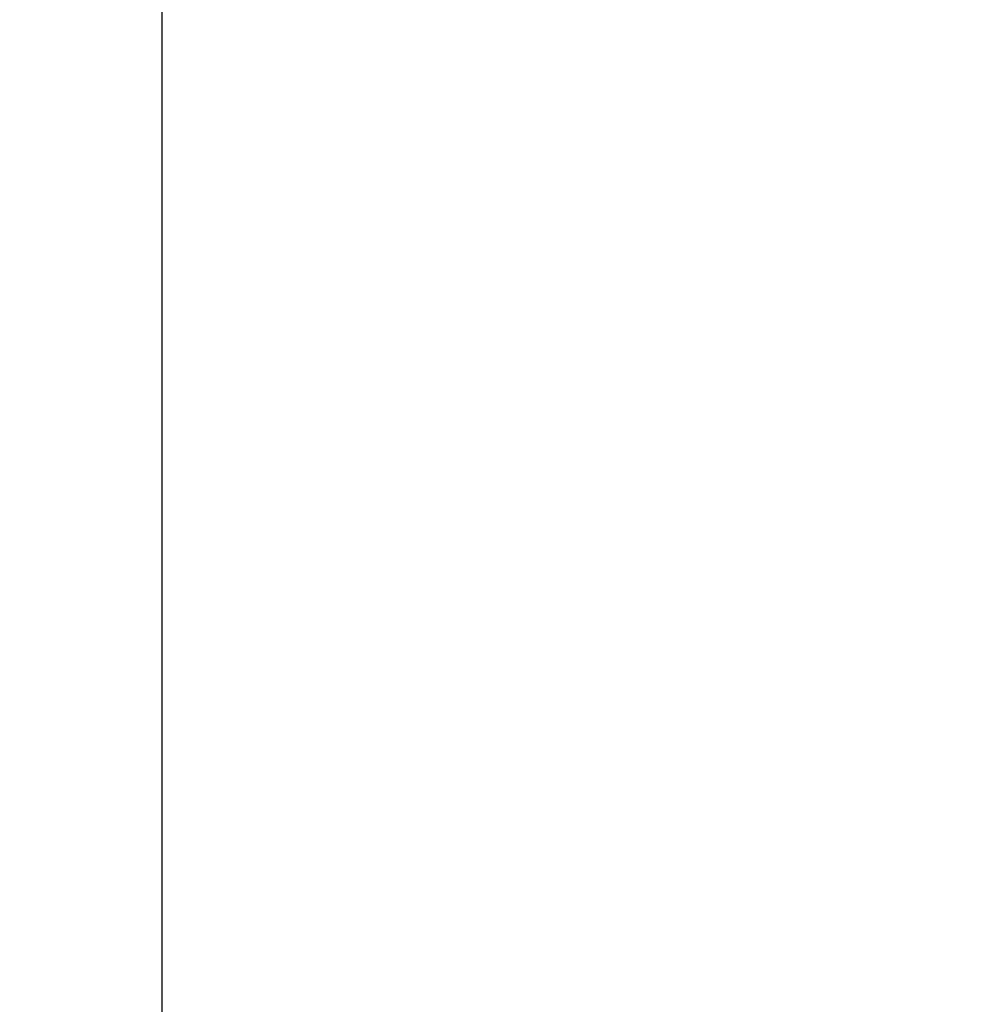
# Model space of a CAD drawing. Units: millimetres. Extents: x 131 to 266, y 257 to 371.
# Drawn here: x 236 to 241, y 327 to 332 of the extents above; entities that cross this region are included whole.
import ezdxf

# ---------------------------------------------------------------- set-up
doc = ezdxf.new("R2010")
doc.units = ezdxf.units.MM
doc.header["$LTSCALE"] = 0.5
doc.layers.add('GAIKEI', color=7, linetype='Continuous')
doc.layers.add('SUNPO', color=3, linetype='Continuous')
doc.styles.get("Standard").update_dxf_attribs({"font": 'monotxt.shx', "bigfont": 'bigfont.shx'})
doc.dimstyles.get("Standard").update_dxf_attribs({"dimscale": 0, "dimtxt": 2.5, "dimasz": 2.5, "dimexe": 1.25, "dimexo": 2, "dimtad": 1, "dimdec": 4, "dimlfac": 40, "dimdsep": 46, "dimtxsty": 'Standard', "dimblk": 'OPEN30', "dimcen": 2.5, "dimclrd": 256, "dimclre": 256, "dimclrt": 256, "dimadec": 4, "dimazin": 2, "dimtfac": 1, "dimtdec": 4, "dimtmove": 0, "dimatfit": 3, "dimldrblk": 'OPEN30', "dimfxl": 1, "dimfrac": 2, "dimlwd": -1, "dimlwe": -1, "dimarcsym": 0})

# ---------------------------------------------------------------- blocks, each defined once
blk = doc.blocks.new('_Open30')
at = {"color": 0, "linetype": 'ByBlock', "lineweight": -2}
for p, q in [((-1, 0.2679), (0, 0)), ((0, 0), (-1, -0.2679)), ((0, 0), (-1, 0))]:
    blk.add_line(p, q, dxfattribs=at)
blk = doc.blocks.new('*D7')
at = {"layer": 'SUNPO', "ltscale": 0.3}
for p, q in [((236.0326, 336.1871), (251.4029, 336.1871)), ((250.1529, 311.8371), (250.1529, 333.6871)), ((242.3443, 309.3371), (251.4029, 309.3371))]:
    blk.add_line(p, q, dxfattribs=at)
at = {"layer": 'SUNPO', "ltscale": 0.3, "xscale": 2.5, "yscale": 2.5, "zscale": 2.5}
for p, rotation in [((250.1529, 336.1871), 90), ((250.1529, 309.3371), 270)]:
    blk.add_blockref('_Open30', p, dxfattribs=dict(at, rotation=rotation))
at = {"layer": 'SUNPO', "ltscale": 0.3, "insert": (248.2779, 322.7621), "char_height": 2.5, "attachment_point": 5, "rotation": 90}
blk.add_mtext('1074', dxfattribs=at)

msp = doc.modelspace()

# ---------------------------------------------------------------- linework, layer by layer
at = {"layer": 'GAIKEI', "color": 7}
msp.add_line((236.8193482, 334.9160505), (236.8193482, 322.3671475), dxfattribs=at)

# ---------------------------------------------------------------- dimensions: what is measured, and where the dimension line sits
at = {"layer": 'SUNPO', "ltscale": 0.3}
dim = msp.add_linear_dim(base=(250.1529311, 336.1870808), p1=(240.3443482, 309.3370808), p2=(234.0325509, 336.1870808), angle=90, text='1074', dimstyle='Standard', override={"dimscale": 1}, dxfattribs=at)
dim.commit()
dim.dimension.update_dxf_attribs({"geometry": '*D7', "text_midpoint": (248.2779311, 322.7620808)})

doc.saveas('drawing.dxf')
